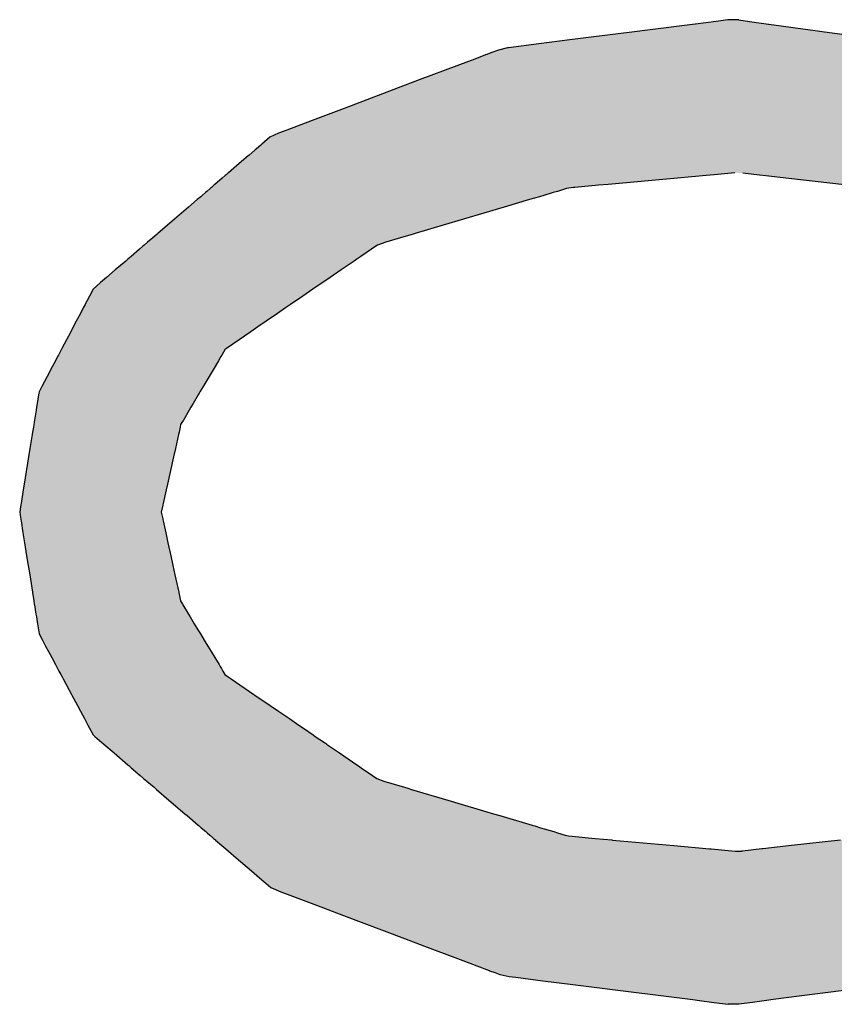
# Model space of a CAD drawing. Extents: x -138 to 452, y 87 to 529.
# Drawn here: x -135 to -129, y 315 to 322 of the extents above; entities that cross this region are included whole.
import ezdxf

# ---------------------------------------------------------------- set-up
doc = ezdxf.new("R2010")
doc.units = 0
doc.header["$MEASUREMENT"] = 0
doc.layers.add('EBENE_1', color=160, linetype='CONTINUOUS')

# ---------------------------------------------------------------- blocks, each defined once
blk = doc.blocks.new('*U50')
at = {"layer": 'EBENE_1', "color": 7, "linetype": 'Continuous'}
for p, q in [((-71.6992, 3.5454), (-71.7202, 3.5427)), ((-71.6823, 3.5458), (-71.6992, 3.5454)), ((-71.6793, 3.5454), (-71.6823, 3.5458)), ((-71.6793, 3.5454), (-71.6599, 3.5427)), ((-71.7585, 3.5379), (-71.8499, 3.5263)), ((-71.7581, 3.5379), (-71.7585, 3.5379)), ((-71.7202, 3.5427), (-71.7581, 3.5379)), ((-71.6599, 3.5427), (-71.6249, 3.5379)), ((-71.6249, 3.5379), (-71.6246, 3.5379)), ((-71.6246, 3.5379), (-71.5403, 3.5263)), ((-71.9523, 3.5133), (-71.9862, 3.509)), ((-71.8641, 3.5245), (-71.9523, 3.5133)), ((-71.8499, 3.5263), (-71.8641, 3.5245)), ((-71.5403, 3.5263), (-71.5272, 3.5245)), ((-71.5272, 3.5245), (-71.4459, 3.5133)), ((-72.0998, 3.4946), (-72.1159, 3.4907)), ((-72.0982, 3.4948), (-72.0998, 3.4946)), ((-72.043, 3.5018), (-72.0982, 3.4948)), ((-71.9862, 3.509), (-72.043, 3.5018)), ((-72.1593, 3.4743), (-72.1705, 3.4701)), ((-72.1399, 3.4817), (-72.1593, 3.4743)), ((-72.1375, 3.4826), (-72.1399, 3.4817)), ((-72.1304, 3.4853), (-72.1375, 3.4826)), ((-72.1159, 3.4907), (-72.1304, 3.4853)), ((-72.1922, 3.462), (-72.2602, 3.4363)), ((-72.1705, 3.4701), (-72.1922, 3.462)), ((-72.286, 3.4265), (-72.3972, 3.3846)), ((-72.2602, 3.4363), (-72.286, 3.4265)), ((-72.3972, 3.3846), (-72.4553, 3.3626)), ((-72.4553, 3.3626), (-72.5014, 3.3452)), ((-72.532, 3.3319), (-72.5468, 3.3193)), ((-72.5163, 3.3396), (-72.532, 3.3319)), ((-72.5014, 3.3452), (-72.5163, 3.3396)), ((-72.5487, 3.3177), (-72.5562, 3.3112)), ((-72.5468, 3.3193), (-72.5487, 3.3177)), ((-72.5708, 3.2986), (-72.5925, 3.28)), ((-72.5706, 3.2988), (-72.5708, 3.2986)), ((-72.5588, 3.309), (-72.5706, 3.2988)), ((-72.5562, 3.3112), (-72.5588, 3.309)), ((-72.5925, 3.28), (-72.6073, 3.2674)), ((-72.6131, 3.2624), (-72.6186, 3.2577)), ((-72.6116, 3.2637), (-72.6131, 3.2624)), ((-72.6076, 3.2671), (-72.6116, 3.2637)), ((-72.6073, 3.2674), (-72.6076, 3.2671)), ((-71.7387, 3.2624), (-71.7904, 3.2577)), ((-71.7241, 3.2637), (-71.7387, 3.2624)), ((-71.6864, 3.2671), (-71.7241, 3.2637)), ((-71.6718, 3.2671), (-71.6415, 3.2637)), ((-71.6415, 3.2637), (-71.6298, 3.2624)), ((-71.6298, 3.2624), (-71.5883, 3.2577)), ((-72.6338, 3.2447), (-72.6383, 3.2408)), ((-72.6319, 3.2463), (-72.6338, 3.2447)), ((-72.6186, 3.2577), (-72.6319, 3.2463)), ((-71.9346, 3.2447), (-71.9775, 3.2408)), ((-71.9165, 3.2463), (-71.9346, 3.2447)), ((-71.7904, 3.2577), (-71.9165, 3.2463)), ((-71.5883, 3.2577), (-71.4869, 3.2463)), ((-72.6579, 3.224), (-72.6642, 3.2186)), ((-72.6551, 3.2264), (-72.6579, 3.224)), ((-72.6492, 3.2314), (-72.6551, 3.2264)), ((-72.6465, 3.2337), (-72.6492, 3.2314)), ((-72.6408, 3.2386), (-72.6465, 3.2337)), ((-72.6386, 3.2406), (-72.6408, 3.2387)), ((-72.6408, 3.2387), (-72.6408, 3.2386)), ((-72.6383, 3.2408), (-72.6386, 3.2406)), ((-72.0418, 3.224), (-72.06, 3.2186)), ((-72.0339, 3.2264), (-72.0418, 3.224)), ((-72.0168, 3.2314), (-72.0339, 3.2264)), ((-72.009, 3.2337), (-72.0168, 3.2314)), ((-71.9926, 3.2386), (-72.009, 3.2337)), ((-71.9924, 3.2387), (-71.9926, 3.2386)), ((-71.9798, 3.2406), (-71.9924, 3.2387)), ((-71.9775, 3.2408), (-71.9798, 3.2406)), ((-72.68, 3.2051), (-72.7185, 3.1721)), ((-72.6642, 3.2186), (-72.68, 3.2051)), ((-72.1058, 3.2051), (-72.2171, 3.1721)), ((-72.06, 3.2186), (-72.1058, 3.2051)), ((-72.7185, 3.1721), (-72.736, 3.157)), ((-72.2171, 3.1721), (-72.2678, 3.157)), ((-72.7373, 3.1559), (-72.7452, 3.1492)), ((-72.736, 3.157), (-72.7373, 3.1559)), ((-72.2715, 3.1559), (-72.2943, 3.1492)), ((-72.2678, 3.157), (-72.2715, 3.1559)), ((-72.7631, 3.1338), (-72.769, 3.1287)), ((-72.7605, 3.1361), (-72.7631, 3.1338)), ((-72.7545, 3.1412), (-72.7605, 3.1361)), ((-72.7452, 3.1492), (-72.7545, 3.1412)), ((-72.3395, 3.1338), (-72.3469, 3.1287)), ((-72.3362, 3.1361), (-72.3395, 3.1338)), ((-72.3213, 3.1412), (-72.3362, 3.1361)), ((-72.2943, 3.1492), (-72.3213, 3.1412)), ((-72.769, 3.1287), (-72.7845, 3.1154)), ((-72.3469, 3.1287), (-72.3664, 3.1154)), ((-72.7943, 3.107), (-72.8134, 3.0907)), ((-72.7905, 3.1103), (-72.7943, 3.107)), ((-72.7845, 3.1154), (-72.7905, 3.1103)), ((-72.3787, 3.107), (-72.4026, 3.0907)), ((-72.3738, 3.1103), (-72.3787, 3.107)), ((-72.3664, 3.1154), (-72.3738, 3.1103)), ((-72.8134, 3.0907), (-72.8294, 3.077)), ((-72.4026, 3.0907), (-72.4226, 3.077)), ((-72.8408, 3.0672), (-72.8537, 3.0555)), ((-72.8399, 3.068), (-72.8408, 3.0672)), ((-72.8294, 3.077), (-72.8399, 3.068)), ((-72.4369, 3.0672), (-72.4541, 3.0555)), ((-72.4358, 3.068), (-72.4369, 3.0672)), ((-72.4226, 3.077), (-72.4358, 3.068)), ((-72.8537, 3.0555), (-72.8602, 3.0432)), ((-72.4541, 3.0555), (-72.472, 3.0432)), ((-72.8683, 3.0278), (-72.8715, 3.0218)), ((-72.8667, 3.0309), (-72.8683, 3.0278)), ((-72.8644, 3.0352), (-72.8667, 3.0309)), ((-72.8602, 3.0432), (-72.8644, 3.0352)), ((-72.4946, 3.0278), (-72.5034, 3.0218)), ((-72.4901, 3.0309), (-72.4946, 3.0278)), ((-72.4838, 3.0352), (-72.4901, 3.0309)), ((-72.472, 3.0432), (-72.4838, 3.0352)), ((-72.8767, 3.0118), (-72.8843, 2.9974)), ((-72.8715, 3.0218), (-72.8767, 3.0118)), ((-72.518, 3.0118), (-72.539, 2.9974)), ((-72.5034, 3.0218), (-72.518, 3.0118)), ((-72.8843, 2.9974), (-72.8897, 2.9872)), ((-72.539, 2.9974), (-72.554, 2.9872)), ((-72.8943, 2.9784), (-72.9062, 2.956)), ((-72.8897, 2.9872), (-72.8943, 2.9784)), ((-72.5668, 2.9784), (-72.5997, 2.956)), ((-72.554, 2.9872), (-72.5668, 2.9784)), ((-72.9062, 2.956), (-72.9103, 2.9481)), ((-72.5997, 2.956), (-72.611, 2.9481)), ((-72.9112, 2.9464), (-72.9168, 2.9358)), ((-72.9103, 2.9481), (-72.9112, 2.9464)), ((-72.6134, 2.9464), (-72.6196, 2.9358)), ((-72.611, 2.9481), (-72.6134, 2.9464)), ((-72.9222, 2.9255), (-72.9309, 2.9091)), ((-72.9182, 2.9331), (-72.9222, 2.9255)), ((-72.9168, 2.9358), (-72.9182, 2.9331)), ((-72.6257, 2.9255), (-72.6354, 2.9091)), ((-72.6212, 2.9331), (-72.6257, 2.9255)), ((-72.6196, 2.9358), (-72.6212, 2.9331)), ((-72.9323, 2.9063), (-72.947, 2.8785)), ((-72.9309, 2.9091), (-72.9323, 2.9063)), ((-72.637, 2.9063), (-72.6535, 2.8785)), ((-72.6354, 2.9091), (-72.637, 2.9063)), ((-72.9522, 2.8666), (-72.9528, 2.8634)), ((-72.9519, 2.8688), (-72.9522, 2.8666)), ((-72.947, 2.8785), (-72.9519, 2.8688)), ((-72.6605, 2.8666), (-72.6624, 2.8634)), ((-72.6592, 2.8688), (-72.6605, 2.8666)), ((-72.6535, 2.8785), (-72.6592, 2.8688)), ((-72.9553, 2.8476), (-72.9563, 2.8413)), ((-72.9528, 2.8634), (-72.9553, 2.8476)), ((-72.6717, 2.8476), (-72.6755, 2.8413)), ((-72.6624, 2.8634), (-72.6717, 2.8476)), ((-72.9572, 2.836), (-72.9601, 2.8177)), ((-72.9563, 2.8413), (-72.9572, 2.836)), ((-72.6786, 2.836), (-72.6894, 2.8177)), ((-72.6755, 2.8413), (-72.6786, 2.836)), ((-72.9609, 2.8131), (-72.9615, 2.8094)), ((-72.9601, 2.8177), (-72.9609, 2.8131)), ((-72.6921, 2.8131), (-72.6943, 2.8094)), ((-72.6894, 2.8177), (-72.6921, 2.8131)), ((-72.9636, 2.7959), (-72.9644, 2.7915)), ((-72.9622, 2.8049), (-72.9636, 2.7959)), ((-72.9615, 2.8094), (-72.9622, 2.8049)), ((-72.6973, 2.7959), (-72.6983, 2.7915)), ((-72.6953, 2.8049), (-72.6973, 2.7959)), ((-72.6943, 2.8094), (-72.6953, 2.8049)), ((-72.9644, 2.7915), (-72.9685, 2.766)), ((-72.6983, 2.7915), (-72.7039, 2.766)), ((-72.9685, 2.766), (-72.9709, 2.7512)), ((-72.7039, 2.766), (-72.7072, 2.7512)), ((-72.9709, 2.7512), (-72.9789, 2.7013)), ((-72.7072, 2.7512), (-72.7183, 2.7013)), ((-72.9806, 2.6906), (-72.9846, 2.6663)), ((-72.9789, 2.7013), (-72.9806, 2.6906)), ((-72.7207, 2.6906), (-72.7261, 2.6663)), ((-72.7183, 2.7013), (-72.7207, 2.6906)), ((-72.9855, 2.6607), (-72.9871, 2.6505)), ((-72.9871, 2.6505), (-72.9856, 2.6408)), ((-72.9853, 2.6619), (-72.9855, 2.6607)), ((-72.985, 2.6635), (-72.9853, 2.6619)), ((-72.9846, 2.6663), (-72.985, 2.6635)), ((-72.7273, 2.6607), (-72.7296, 2.6505)), ((-72.7296, 2.6505), (-72.7275, 2.6408)), ((-72.727, 2.6619), (-72.7273, 2.6607)), ((-72.7267, 2.6635), (-72.727, 2.6619)), ((-72.7261, 2.6663), (-72.7267, 2.6635)), ((-72.9856, 2.6408), (-72.9851, 2.638)), ((-72.9851, 2.638), (-72.985, 2.6371)), ((-72.985, 2.6371), (-72.9846, 2.6345)), ((-72.9846, 2.6345), (-72.9811, 2.6129)), ((-72.7275, 2.6408), (-72.7269, 2.638)), ((-72.7269, 2.638), (-72.7267, 2.6371)), ((-72.7267, 2.6371), (-72.7261, 2.6345)), ((-72.7261, 2.6345), (-72.7214, 2.6129)), ((-72.9811, 2.6129), (-72.9782, 2.5945)), ((-72.7214, 2.6129), (-72.7174, 2.5945)), ((-72.9782, 2.5945), (-72.9745, 2.5711)), ((-72.7174, 2.5945), (-72.7123, 2.5711)), ((-72.9745, 2.5711), (-72.9716, 2.553)), ((-72.7123, 2.5711), (-72.7084, 2.553)), ((-72.9716, 2.553), (-72.9689, 2.5361)), ((-72.7084, 2.553), (-72.7047, 2.5361)), ((-72.9689, 2.5361), (-72.9639, 2.5045)), ((-72.7047, 2.5361), (-72.6978, 2.5045)), ((-72.9639, 2.5045), (-72.9638, 2.5041)), ((-72.9638, 2.5041), (-72.9614, 2.4892)), ((-72.9614, 2.4892), (-72.9614, 2.4889)), ((-72.9614, 2.4889), (-72.9605, 2.4831)), ((-72.6978, 2.5045), (-72.6977, 2.5041)), ((-72.6977, 2.5041), (-72.6945, 2.4892)), ((-72.6945, 2.4892), (-72.6944, 2.4889)), ((-72.6944, 2.4889), (-72.691, 2.4831)), ((-72.9605, 2.4831), (-72.9603, 2.4819)), ((-72.9603, 2.4819), (-72.9576, 2.4649)), ((-72.691, 2.4831), (-72.6904, 2.4819)), ((-72.6904, 2.4819), (-72.68, 2.4649)), ((-72.9576, 2.4649), (-72.9568, 2.46)), ((-72.9568, 2.46), (-72.9548, 2.4475)), ((-72.68, 2.4649), (-72.6771, 2.46)), ((-72.6771, 2.46), (-72.6695, 2.4475)), ((-72.9548, 2.4475), (-72.953, 2.4365)), ((-72.953, 2.4365), (-72.9518, 2.4288)), ((-72.6695, 2.4475), (-72.6629, 2.4365)), ((-72.6629, 2.4365), (-72.6582, 2.4288)), ((-72.9518, 2.4288), (-72.9459, 2.4177)), ((-72.9459, 2.4177), (-72.9401, 2.4068)), ((-72.6582, 2.4288), (-72.6515, 2.4177)), ((-72.6515, 2.4177), (-72.6449, 2.4068)), ((-72.9401, 2.4068), (-72.9347, 2.3968)), ((-72.6449, 2.4068), (-72.6388, 2.3968)), ((-72.9347, 2.3968), (-72.9289, 2.386)), ((-72.9289, 2.386), (-72.922, 2.3731)), ((-72.6388, 2.3968), (-72.6323, 2.386)), ((-72.6323, 2.386), (-72.6245, 2.3731)), ((-72.922, 2.3731), (-72.9202, 2.3698)), ((-72.9202, 2.3698), (-72.9182, 2.366)), ((-72.9182, 2.366), (-72.9157, 2.3613)), ((-72.6245, 2.3731), (-72.6224, 2.3698)), ((-72.6224, 2.3698), (-72.6202, 2.366)), ((-72.6202, 2.366), (-72.6173, 2.3613)), ((-72.9157, 2.3613), (-72.9124, 2.3552)), ((-72.9124, 2.3552), (-72.9101, 2.3509)), ((-72.9101, 2.3509), (-72.9081, 2.3471)), ((-72.9081, 2.3471), (-72.8929, 2.3188)), ((-72.6173, 2.3613), (-72.6137, 2.3552)), ((-72.6137, 2.3552), (-72.6076, 2.3509)), ((-72.6076, 2.3509), (-72.6026, 2.3471)), ((-72.6026, 2.3471), (-72.5611, 2.3188)), ((-72.8929, 2.3188), (-72.8923, 2.3177)), ((-72.8923, 2.3177), (-72.8822, 2.2989)), ((-72.5611, 2.3188), (-72.5594, 2.3177)), ((-72.5594, 2.3177), (-72.5318, 2.2989)), ((-72.8822, 2.2989), (-72.8765, 2.2884)), ((-72.5318, 2.2989), (-72.5165, 2.2884)), ((-72.8765, 2.2884), (-72.8692, 2.2748)), ((-72.8692, 2.2748), (-72.8629, 2.263)), ((-72.5165, 2.2884), (-72.4966, 2.2748)), ((-72.4966, 2.2748), (-72.4793, 2.263)), ((-72.8629, 2.263), (-72.8599, 2.2573)), ((-72.8599, 2.2573), (-72.8534, 2.2452)), ((-72.4793, 2.263), (-72.471, 2.2573)), ((-72.471, 2.2573), (-72.4532, 2.2452)), ((-72.8534, 2.2452), (-72.8507, 2.2426)), ((-72.8507, 2.2426), (-72.8374, 2.2312)), ((-72.4532, 2.2452), (-72.4494, 2.2426)), ((-72.4494, 2.2426), (-72.4328, 2.2312)), ((-72.8374, 2.2312), (-72.8346, 2.2288)), ((-72.8346, 2.2288), (-72.8342, 2.2285)), ((-72.8342, 2.2285), (-72.8154, 2.2124)), ((-72.4328, 2.2312), (-72.4292, 2.2288)), ((-72.4292, 2.2288), (-72.4288, 2.2285)), ((-72.4288, 2.2285), (-72.4052, 2.2124)), ((-72.8154, 2.2124), (-72.7905, 2.191)), ((-72.4052, 2.2124), (-72.3739, 2.191)), ((-72.7905, 2.191), (-72.7881, 2.1889)), ((-72.7881, 2.1889), (-72.7842, 2.1856)), ((-72.7842, 2.1856), (-72.7677, 2.1714)), ((-72.3739, 2.191), (-72.3709, 2.1889)), ((-72.3709, 2.1889), (-72.366, 2.1856)), ((-72.366, 2.1856), (-72.3453, 2.1714)), ((-72.7677, 2.1714), (-72.7616, 2.1662)), ((-72.3453, 2.1714), (-72.3376, 2.1662)), ((-72.7616, 2.1662), (-72.7616, 2.1662)), ((-72.7616, 2.1662), (-72.7557, 2.1611)), ((-72.7557, 2.1611), (-72.7426, 2.1499)), ((-72.7426, 2.1499), (-72.7406, 2.1482)), ((-72.3376, 2.1662), (-72.3376, 2.1662)), ((-72.3376, 2.1662), (-72.3245, 2.1611)), ((-72.3245, 2.1611), (-72.2869, 2.1499)), ((-72.2869, 2.1499), (-72.281, 2.1482)), ((-72.7406, 2.1482), (-72.7383, 2.1462)), ((-72.7383, 2.1462), (-72.7156, 2.1267)), ((-72.281, 2.1482), (-72.2742, 2.1462)), ((-72.2742, 2.1462), (-72.2086, 2.1267)), ((-72.7156, 2.1267), (-72.6867, 2.1019)), ((-72.2086, 2.1267), (-72.1251, 2.1019)), ((-72.6867, 2.1019), (-72.6826, 2.0984)), ((-72.6826, 2.0984), (-72.6623, 2.081)), ((-72.1251, 2.1019), (-72.1135, 2.0984)), ((-72.1135, 2.0984), (-72.0547, 2.081)), ((-72.6623, 2.081), (-72.6608, 2.0797)), ((-72.6608, 2.0797), (-72.6571, 2.0765)), ((-72.0547, 2.081), (-72.0504, 2.0797)), ((-72.0504, 2.0797), (-72.0397, 2.0765)), ((-72.6571, 2.0765), (-72.6487, 2.0693)), ((-72.6487, 2.0693), (-72.6463, 2.0673)), ((-72.6463, 2.0673), (-72.6415, 2.0632)), ((-72.6415, 2.0632), (-72.6402, 2.062)), ((-72.6402, 2.062), (-72.6388, 2.0608)), ((-72.6388, 2.0608), (-72.6343, 2.057)), ((-72.0397, 2.0765), (-72.0155, 2.0693)), ((-72.0155, 2.0693), (-72.0086, 2.0673)), ((-72.0086, 2.0673), (-71.9947, 2.0632)), ((-71.9947, 2.0632), (-71.9886, 2.062)), ((-71.9886, 2.062), (-71.9822, 2.0608)), ((-71.9822, 2.0608), (-71.9402, 2.057)), ((-72.6343, 2.057), (-72.6311, 2.0542)), ((-72.6311, 2.0542), (-72.631, 2.0541)), ((-72.631, 2.0541), (-72.6193, 2.0441)), ((-72.6193, 2.0441), (-72.6124, 2.0382)), ((-71.9402, 2.057), (-71.9099, 2.0542)), ((-71.9099, 2.0542), (-71.9088, 2.0541)), ((-71.9088, 2.0541), (-71.7974, 2.0441)), ((-71.7974, 2.0441), (-71.7323, 2.0382)), ((-71.5831, 2.0441), (-71.6351, 2.0382)), ((-71.4941, 2.0541), (-71.5831, 2.0441)), ((-72.6124, 2.0382), (-72.6121, 2.0379)), ((-72.6121, 2.0379), (-72.6075, 2.034)), ((-72.6075, 2.034), (-72.6073, 2.0338)), ((-72.6073, 2.0338), (-72.5934, 2.0219)), ((-71.7323, 2.0382), (-71.7296, 2.0379)), ((-71.7296, 2.0379), (-71.686, 2.034)), ((-71.686, 2.034), (-71.6739, 2.0338)), ((-71.6722, 2.034), (-71.6739, 2.0338)), ((-71.6373, 2.0379), (-71.6722, 2.034)), ((-71.6351, 2.0382), (-71.6373, 2.0379)), ((-72.5934, 2.0219), (-72.5656, 1.9981)), ((-72.5656, 1.9981), (-72.5559, 1.9897)), ((-72.5559, 1.9897), (-72.5464, 1.9815)), ((-72.5464, 1.9815), (-72.5432, 1.9788)), ((-72.5432, 1.9788), (-72.5305, 1.9679)), ((-72.5305, 1.9679), (-72.5124, 1.9601)), ((-72.5124, 1.9601), (-72.5005, 1.9556)), ((-72.5005, 1.9556), (-72.4475, 1.9355)), ((-72.4475, 1.9355), (-72.3983, 1.917)), ((-72.3983, 1.917), (-72.2869, 1.8748)), ((-72.2869, 1.8748), (-72.2507, 1.8612)), ((-72.2507, 1.8612), (-72.1905, 1.8384)), ((-72.1905, 1.8384), (-72.1635, 1.8282)), ((-72.1635, 1.8282), (-72.1555, 1.8252)), ((-72.1555, 1.8252), (-72.1333, 1.8168)), ((-72.1333, 1.8168), (-72.1324, 1.8165)), ((-72.1324, 1.8165), (-72.1229, 1.8129)), ((-72.1229, 1.8129), (-72.1139, 1.8095)), ((-72.1139, 1.8095), (-72.1133, 1.8093)), ((-72.1133, 1.8093), (-72.0965, 1.8059)), ((-72.0965, 1.8059), (-72.0848, 1.8045)), ((-72.0848, 1.8045), (-72.0355, 1.7982)), ((-72.0355, 1.7982), (-71.9811, 1.7914)), ((-71.9811, 1.7914), (-71.8654, 1.7767)), ((-71.404, 1.7914), (-71.5167, 1.7767)), ((-71.8654, 1.7767), (-71.8404, 1.7736)), ((-71.8404, 1.7736), (-71.7629, 1.7638)), ((-71.5411, 1.7736), (-71.6166, 1.7638)), ((-71.5167, 1.7767), (-71.5411, 1.7736)), ((-71.7629, 1.7638), (-71.7508, 1.7622)), ((-71.7508, 1.7622), (-71.7245, 1.7589)), ((-71.7245, 1.7589), (-71.6987, 1.7557)), ((-71.6961, 1.7553), (-71.6987, 1.7557)), ((-71.6792, 1.7557), (-71.6961, 1.7553)), ((-71.6541, 1.7589), (-71.6792, 1.7557)), ((-71.6285, 1.7622), (-71.6541, 1.7589)), ((-71.6166, 1.7638), (-71.6285, 1.7622))]:
    blk.add_line(p, q, dxfattribs=at)
for points in [[(-71.6992, 3.5454), (-71.7202, 3.5427), (-71.6599, 3.5427)], [(-71.6823, 3.5458), (-71.6992, 3.5454), (-71.6793, 3.5454)], [(-71.7585, 3.5379), (-71.8499, 3.5263), (-71.5403, 3.5263)], [(-71.7581, 3.5379), (-71.7585, 3.5379), (-71.6246, 3.5379)], [(-71.7202, 3.5427), (-71.7581, 3.5379), (-71.6249, 3.5379)], [(-71.9523, 3.5133), (-71.9862, 3.509), (-71.4146, 3.509)], [(-71.8641, 3.5245), (-71.9523, 3.5133), (-71.4459, 3.5133)], [(-71.8499, 3.5263), (-71.8641, 3.5245), (-71.5272, 3.5245)], [(-72.0998, 3.4946), (-72.1159, 3.4907), (-71.2818, 3.4907)], [(-72.0982, 3.4948), (-72.0998, 3.4946), (-71.3099, 3.4946)], [(-72.043, 3.5018), (-72.0982, 3.4948), (-71.3114, 3.4948)], [(-71.9862, 3.509), (-72.043, 3.5018), (-71.3623, 3.5018)], [(-72.1593, 3.4743), (-72.1705, 3.4701), (-71.1953, 3.4701)], [(-72.1399, 3.4817), (-72.1593, 3.4743), (-71.2055, 3.4743)], [(-72.1375, 3.4826), (-72.1399, 3.4817), (-71.2231, 3.4817)], [(-72.1304, 3.4853), (-72.1375, 3.4826), (-71.228, 3.4826)], [(-72.1159, 3.4907), (-72.1304, 3.4853), (-71.242, 3.4853)], [(-72.1922, 3.462), (-72.2602, 3.4363), (-71.1139, 3.4363)], [(-72.1705, 3.4701), (-72.1922, 3.462), (-71.1756, 3.462)], [(-72.286, 3.4265), (-72.3972, 3.3846), (-70.9894, 3.3846)], [(-72.2602, 3.4363), (-72.286, 3.4265), (-71.0904, 3.4265)], [(-72.3972, 3.3846), (-72.4553, 3.3626), (-70.9366, 3.3626)], [(-72.4553, 3.3626), (-72.5014, 3.3452), (-70.8947, 3.3452)], [(-72.532, 3.3319), (-72.5468, 3.3193), (-70.8322, 3.3193)], [(-72.5163, 3.3396), (-72.532, 3.3319), (-70.8627, 3.3319)], [(-72.5014, 3.3452), (-72.5163, 3.3396), (-70.8812, 3.3396)], [(-72.5487, 3.3177), (-72.5562, 3.3112), (-70.8127, 3.3112)], [(-72.5468, 3.3193), (-72.5487, 3.3177), (-70.8284, 3.3177)], [(-72.5708, 3.2986), (-72.5925, 3.28), (-70.7788, 3.28)], [(-72.5706, 3.2988), (-72.5708, 3.2986), (-70.7983, 3.2986)], [(-72.5588, 3.309), (-72.5706, 3.2988), (-70.7985, 3.2988)], [(-72.5562, 3.3112), (-72.5588, 3.309), (-70.8092, 3.309)], [(-72.5925, 3.28), (-72.6073, 3.2674), (-70.7655, 3.2674)], [(-72.6131, 3.2624), (-72.6186, 3.2577), (-71.7904, 3.2577)], [(-72.6116, 3.2637), (-72.6131, 3.2624), (-71.7387, 3.2624)], [(-72.6076, 3.2671), (-72.6116, 3.2637), (-71.7241, 3.2637)], [(-72.6073, 3.2674), (-72.6076, 3.2671), (-71.6864, 3.2671)], [(-71.6837, 3.2674), (-71.6718, 3.2671), (-70.7652, 3.2671)], [(-71.6718, 3.2671), (-71.6415, 3.2637), (-70.7616, 3.2637)], [(-71.6415, 3.2637), (-71.6298, 3.2624), (-70.7602, 3.2624)], [(-71.6298, 3.2624), (-71.5883, 3.2577), (-70.7553, 3.2577)], [(-72.6338, 3.2447), (-72.6383, 3.2408), (-71.9775, 3.2408)], [(-72.6319, 3.2463), (-72.6338, 3.2447), (-71.9346, 3.2447)], [(-72.6186, 3.2577), (-72.6319, 3.2463), (-71.9165, 3.2463)], [(-71.5883, 3.2577), (-71.4869, 3.2463), (-70.7433, 3.2463)], [(-72.6579, 3.224), (-72.6642, 3.2186), (-72.06, 3.2186)], [(-72.6551, 3.2264), (-72.6579, 3.224), (-72.0418, 3.224)], [(-72.6492, 3.2314), (-72.6551, 3.2264), (-72.0339, 3.2264)], [(-72.6465, 3.2337), (-72.6492, 3.2314), (-72.0168, 3.2314)], [(-72.6408, 3.2386), (-72.6465, 3.2337), (-72.009, 3.2337)], [(-72.6386, 3.2406), (-72.6408, 3.2387), (-71.9924, 3.2387)], [(-72.6408, 3.2387), (-72.6408, 3.2386), (-71.9926, 3.2386)], [(-72.6383, 3.2408), (-72.6386, 3.2406), (-71.9798, 3.2406)], [(-72.68, 3.2051), (-72.7185, 3.1721), (-72.2171, 3.1721)], [(-72.6642, 3.2186), (-72.68, 3.2051), (-72.1058, 3.2051)], [(-72.7185, 3.1721), (-72.736, 3.157), (-72.2678, 3.157)], [(-72.7373, 3.1559), (-72.7452, 3.1492), (-72.2943, 3.1492)], [(-72.736, 3.157), (-72.7373, 3.1559), (-72.2715, 3.1559)], [(-72.7631, 3.1338), (-72.769, 3.1287), (-72.3469, 3.1287)], [(-72.7605, 3.1361), (-72.7631, 3.1338), (-72.3395, 3.1338)], [(-72.7545, 3.1412), (-72.7605, 3.1361), (-72.3362, 3.1361)], [(-72.7452, 3.1492), (-72.7545, 3.1412), (-72.3213, 3.1412)], [(-72.769, 3.1287), (-72.7845, 3.1154), (-72.3664, 3.1154)], [(-72.7943, 3.107), (-72.8134, 3.0907), (-72.4026, 3.0907)], [(-72.7905, 3.1103), (-72.7943, 3.107), (-72.3787, 3.107)], [(-72.7845, 3.1154), (-72.7905, 3.1103), (-72.3738, 3.1103)], [(-72.8134, 3.0907), (-72.8294, 3.077), (-72.4226, 3.077)], [(-72.8408, 3.0672), (-72.8537, 3.0555), (-72.4541, 3.0555)], [(-72.8399, 3.068), (-72.8408, 3.0672), (-72.4369, 3.0672)], [(-72.8294, 3.077), (-72.8399, 3.068), (-72.4358, 3.068)], [(-72.8537, 3.0555), (-72.8602, 3.0432), (-72.472, 3.0432)], [(-72.8683, 3.0278), (-72.8715, 3.0218), (-72.5034, 3.0218)], [(-72.8667, 3.0309), (-72.8683, 3.0278), (-72.4946, 3.0278)], [(-72.8644, 3.0352), (-72.8667, 3.0309), (-72.4901, 3.0309)], [(-72.8602, 3.0432), (-72.8644, 3.0352), (-72.4838, 3.0352)], [(-72.8767, 3.0118), (-72.8843, 2.9974), (-72.539, 2.9974)], [(-72.8715, 3.0218), (-72.8767, 3.0118), (-72.518, 3.0118)], [(-72.8843, 2.9974), (-72.8897, 2.9872), (-72.554, 2.9872)], [(-72.8943, 2.9784), (-72.9062, 2.956), (-72.5997, 2.956)], [(-72.8897, 2.9872), (-72.8943, 2.9784), (-72.5668, 2.9784)], [(-72.9062, 2.956), (-72.9103, 2.9481), (-72.611, 2.9481)], [(-72.9112, 2.9464), (-72.9168, 2.9358), (-72.6196, 2.9358)], [(-72.9103, 2.9481), (-72.9112, 2.9464), (-72.6134, 2.9464)], [(-72.9222, 2.9255), (-72.9309, 2.9091), (-72.6354, 2.9091)], [(-72.9182, 2.9331), (-72.9222, 2.9255), (-72.6257, 2.9255)], [(-72.9168, 2.9358), (-72.9182, 2.9331), (-72.6212, 2.9331)], [(-72.9323, 2.9063), (-72.947, 2.8785), (-72.6535, 2.8785)], [(-72.9309, 2.9091), (-72.9323, 2.9063), (-72.637, 2.9063)], [(-72.9522, 2.8666), (-72.9528, 2.8634), (-72.6624, 2.8634)], [(-72.9519, 2.8688), (-72.9522, 2.8666), (-72.6605, 2.8666)], [(-72.947, 2.8785), (-72.9519, 2.8688), (-72.6592, 2.8688)], [(-72.9553, 2.8476), (-72.9563, 2.8413), (-72.6755, 2.8413)], [(-72.9528, 2.8634), (-72.9553, 2.8476), (-72.6717, 2.8476)], [(-72.9572, 2.836), (-72.9601, 2.8177), (-72.6894, 2.8177)], [(-72.9563, 2.8413), (-72.9572, 2.836), (-72.6786, 2.836)], [(-72.9609, 2.8131), (-72.9615, 2.8094), (-72.6943, 2.8094)], [(-72.9601, 2.8177), (-72.9609, 2.8131), (-72.6921, 2.8131)], [(-72.9636, 2.7959), (-72.9644, 2.7915), (-72.6983, 2.7915)], [(-72.9622, 2.8049), (-72.9636, 2.7959), (-72.6973, 2.7959)], [(-72.9615, 2.8094), (-72.9622, 2.8049), (-72.6953, 2.8049)], [(-72.9644, 2.7915), (-72.9685, 2.766), (-72.7039, 2.766)], [(-72.9685, 2.766), (-72.9709, 2.7512), (-72.7072, 2.7512)], [(-72.9709, 2.7512), (-72.9789, 2.7013), (-72.7183, 2.7013)], [(-72.9806, 2.6906), (-72.9846, 2.6663), (-72.7261, 2.6663)], [(-72.9789, 2.7013), (-72.9806, 2.6906), (-72.7207, 2.6906)], [(-72.9855, 2.6607), (-72.9871, 2.6505), (-72.7296, 2.6505)], [(-72.9871, 2.6505), (-72.9856, 2.6408), (-72.7275, 2.6408)], [(-72.9853, 2.6619), (-72.9855, 2.6607), (-72.7273, 2.6607)], [(-72.985, 2.6635), (-72.9853, 2.6619), (-72.727, 2.6619)], [(-72.9846, 2.6663), (-72.985, 2.6635), (-72.7267, 2.6635)], [(-72.9856, 2.6408), (-72.9851, 2.638), (-72.7269, 2.638)], [(-72.9851, 2.638), (-72.985, 2.6371), (-72.7267, 2.6371)], [(-72.985, 2.6371), (-72.9846, 2.6345), (-72.7261, 2.6345)], [(-72.9846, 2.6345), (-72.9811, 2.6129), (-72.7214, 2.6129)], [(-72.9811, 2.6129), (-72.9782, 2.5945), (-72.7174, 2.5945)], [(-72.9782, 2.5945), (-72.9745, 2.5711), (-72.7123, 2.5711)], [(-72.9745, 2.5711), (-72.9716, 2.553), (-72.7084, 2.553)], [(-72.9716, 2.553), (-72.9689, 2.5361), (-72.7047, 2.5361)], [(-72.9689, 2.5361), (-72.9639, 2.5045), (-72.6978, 2.5045)], [(-72.9639, 2.5045), (-72.9638, 2.5041), (-72.6977, 2.5041)], [(-72.9638, 2.5041), (-72.9614, 2.4892), (-72.6945, 2.4892)], [(-72.9614, 2.4892), (-72.9614, 2.4889), (-72.6944, 2.4889)], [(-72.9614, 2.4889), (-72.9605, 2.4831), (-72.691, 2.4831)], [(-72.9605, 2.4831), (-72.9603, 2.4819), (-72.6904, 2.4819)], [(-72.9603, 2.4819), (-72.9576, 2.4649), (-72.68, 2.4649)], [(-72.9576, 2.4649), (-72.9568, 2.46), (-72.6771, 2.46)], [(-72.9568, 2.46), (-72.9548, 2.4475), (-72.6695, 2.4475)], [(-72.9548, 2.4475), (-72.953, 2.4365), (-72.6629, 2.4365)], [(-72.953, 2.4365), (-72.9518, 2.4288), (-72.6582, 2.4288)], [(-72.9518, 2.4288), (-72.9459, 2.4177), (-72.6515, 2.4177)], [(-72.9459, 2.4177), (-72.9401, 2.4068), (-72.6449, 2.4068)], [(-72.9401, 2.4068), (-72.9347, 2.3968), (-72.6388, 2.3968)], [(-72.9347, 2.3968), (-72.9289, 2.386), (-72.6323, 2.386)], [(-72.9289, 2.386), (-72.922, 2.3731), (-72.6245, 2.3731)], [(-72.922, 2.3731), (-72.9202, 2.3698), (-72.6224, 2.3698)], [(-72.9202, 2.3698), (-72.9182, 2.366), (-72.6202, 2.366)], [(-72.9182, 2.366), (-72.9157, 2.3613), (-72.6173, 2.3613)], [(-72.9157, 2.3613), (-72.9124, 2.3552), (-72.6137, 2.3552)], [(-72.9124, 2.3552), (-72.9101, 2.3509), (-72.6076, 2.3509)], [(-72.9101, 2.3509), (-72.9081, 2.3471), (-72.6026, 2.3471)], [(-72.9081, 2.3471), (-72.8929, 2.3188), (-72.5611, 2.3188)], [(-72.8929, 2.3188), (-72.8923, 2.3177), (-72.5594, 2.3177)], [(-72.8923, 2.3177), (-72.8822, 2.2989), (-72.5318, 2.2989)], [(-72.8822, 2.2989), (-72.8765, 2.2884), (-72.5165, 2.2884)], [(-72.8765, 2.2884), (-72.8692, 2.2748), (-72.4966, 2.2748)], [(-72.8692, 2.2748), (-72.8629, 2.263), (-72.4793, 2.263)], [(-72.8629, 2.263), (-72.8599, 2.2573), (-72.471, 2.2573)], [(-72.8599, 2.2573), (-72.8534, 2.2452), (-72.4532, 2.2452)], [(-72.8534, 2.2452), (-72.8507, 2.2426), (-72.4494, 2.2426)], [(-72.8507, 2.2426), (-72.8374, 2.2312), (-72.4328, 2.2312)], [(-72.8374, 2.2312), (-72.8346, 2.2288), (-72.4292, 2.2288)], [(-72.8346, 2.2288), (-72.8342, 2.2285), (-72.4288, 2.2285)], [(-72.8342, 2.2285), (-72.8154, 2.2124), (-72.4052, 2.2124)], [(-72.8154, 2.2124), (-72.7905, 2.191), (-72.3739, 2.191)], [(-72.7905, 2.191), (-72.7881, 2.1889), (-72.3709, 2.1889)], [(-72.7881, 2.1889), (-72.7842, 2.1856), (-72.366, 2.1856)], [(-72.7842, 2.1856), (-72.7677, 2.1714), (-72.3453, 2.1714)], [(-72.7677, 2.1714), (-72.7616, 2.1662), (-72.3376, 2.1662)], [(-72.7616, 2.1662), (-72.7616, 2.1662), (-72.3376, 2.1662)], [(-72.7616, 2.1662), (-72.7557, 2.1611), (-72.3245, 2.1611)], [(-72.7557, 2.1611), (-72.7426, 2.1499), (-72.2869, 2.1499)], [(-72.7426, 2.1499), (-72.7406, 2.1482), (-72.281, 2.1482)], [(-72.7406, 2.1482), (-72.7383, 2.1462), (-72.2742, 2.1462)], [(-72.7383, 2.1462), (-72.7156, 2.1267), (-72.2086, 2.1267)], [(-72.7156, 2.1267), (-72.6867, 2.1019), (-72.1251, 2.1019)], [(-72.6867, 2.1019), (-72.6826, 2.0984), (-72.1135, 2.0984)], [(-72.6826, 2.0984), (-72.6623, 2.081), (-72.0547, 2.081)], [(-72.6623, 2.081), (-72.6608, 2.0797), (-72.0504, 2.0797)], [(-72.6608, 2.0797), (-72.6571, 2.0765), (-72.0397, 2.0765)], [(-72.6571, 2.0765), (-72.6487, 2.0693), (-72.0155, 2.0693)], [(-72.6487, 2.0693), (-72.6463, 2.0673), (-72.0086, 2.0673)], [(-72.6463, 2.0673), (-72.6415, 2.0632), (-71.9947, 2.0632)], [(-72.6415, 2.0632), (-72.6402, 2.062), (-71.9886, 2.062)], [(-72.6402, 2.062), (-72.6388, 2.0608), (-71.9822, 2.0608)], [(-72.6388, 2.0608), (-72.6343, 2.057), (-71.9402, 2.057)], [(-72.6343, 2.057), (-72.6311, 2.0542), (-71.9099, 2.0542)], [(-72.6311, 2.0542), (-72.631, 2.0541), (-71.9088, 2.0541)], [(-72.631, 2.0541), (-72.6193, 2.0441), (-71.7974, 2.0441)], [(-72.6193, 2.0441), (-72.6124, 2.0382), (-71.7323, 2.0382)], [(-71.5831, 2.0441), (-71.6351, 2.0382), (-70.757, 2.0382)], [(-71.4941, 2.0541), (-71.5831, 2.0441), (-70.7508, 2.0441)], [(-72.6124, 2.0382), (-72.6121, 2.0379), (-71.7296, 2.0379)], [(-72.6121, 2.0379), (-72.6075, 2.034), (-71.686, 2.034)], [(-72.6075, 2.034), (-72.6073, 2.0338), (-71.6739, 2.0338)], [(-72.6073, 2.0338), (-72.5934, 2.0219), (-70.7741, 2.0219)], [(-71.6722, 2.034), (-71.6739, 2.0338), (-70.7616, 2.0338)], [(-71.6373, 2.0379), (-71.6722, 2.034), (-70.7614, 2.034)], [(-71.6351, 2.0382), (-71.6373, 2.0379), (-70.7573, 2.0379)], [(-72.5934, 2.0219), (-72.5656, 1.9981), (-70.7992, 1.9981)], [(-72.5656, 1.9981), (-72.5559, 1.9897), (-70.8079, 1.9897)], [(-72.5559, 1.9897), (-72.5464, 1.9815), (-70.8243, 1.9815)], [(-72.5464, 1.9815), (-72.5432, 1.9788), (-70.8309, 1.9788)], [(-72.5432, 1.9788), (-72.5305, 1.9679), (-70.8572, 1.9679)], [(-72.5305, 1.9679), (-72.5124, 1.9601), (-70.876, 1.9601)], [(-72.5124, 1.9601), (-72.5005, 1.9556), (-70.8868, 1.9556)], [(-72.5005, 1.9556), (-72.4475, 1.9355), (-70.9351, 1.9355)], [(-72.4475, 1.9355), (-72.3983, 1.917), (-70.9798, 1.917)], [(-72.3983, 1.917), (-72.2869, 1.8748), (-71.0811, 1.8748)], [(-72.2869, 1.8748), (-72.2507, 1.8612), (-71.114, 1.8612)], [(-72.2507, 1.8612), (-72.1905, 1.8384), (-71.1688, 1.8384)], [(-72.1905, 1.8384), (-72.1635, 1.8282), (-71.1933, 1.8282)], [(-72.1635, 1.8282), (-72.1555, 1.8252), (-71.2006, 1.8252)], [(-72.1555, 1.8252), (-72.1333, 1.8168), (-71.2208, 1.8168)], [(-72.1333, 1.8168), (-72.1324, 1.8165), (-71.2223, 1.8165)], [(-72.1324, 1.8165), (-72.1229, 1.8129), (-71.2381, 1.8129)], [(-72.1229, 1.8129), (-72.1139, 1.8095), (-71.2645, 1.8095)], [(-72.1139, 1.8095), (-72.1133, 1.8093), (-71.266, 1.8093)], [(-72.1133, 1.8093), (-72.0965, 1.8059), (-71.2916, 1.8059)], [(-72.0965, 1.8059), (-72.0848, 1.8045), (-71.303, 1.8045)], [(-72.0848, 1.8045), (-72.0355, 1.7982), (-71.351, 1.7982)], [(-72.0355, 1.7982), (-71.9811, 1.7914), (-71.404, 1.7914)], [(-71.9811, 1.7914), (-71.8654, 1.7767), (-71.5167, 1.7767)], [(-71.8654, 1.7767), (-71.8404, 1.7736), (-71.5411, 1.7736)], [(-71.8404, 1.7736), (-71.7629, 1.7638), (-71.6166, 1.7638)], [(-71.7629, 1.7638), (-71.7508, 1.7622), (-71.6285, 1.7622)], [(-71.7508, 1.7622), (-71.7245, 1.7589), (-71.6541, 1.7589)], [(-71.7245, 1.7589), (-71.6987, 1.7557), (-71.6792, 1.7557)]]:
    blk.add_solid(points, dxfattribs=at)
at = {"layer": 'EBENE_1', "color": 7, "linetype": 'Continuous', "extrusion": (0, 0, -1)}
for points in [[(71.6992, 3.5454), (71.6793, 3.5454), (71.6599, 3.5427)], [(71.7585, 3.5379), (71.6246, 3.5379), (71.5403, 3.5263)], [(71.7581, 3.5379), (71.6249, 3.5379), (71.6246, 3.5379)], [(71.7202, 3.5427), (71.6599, 3.5427), (71.6249, 3.5379)], [(71.9523, 3.5133), (71.4459, 3.5133), (71.4146, 3.509)], [(71.8641, 3.5245), (71.5272, 3.5245), (71.4459, 3.5133)], [(71.8499, 3.5263), (71.5403, 3.5263), (71.5272, 3.5245)], [(72.0998, 3.4946), (71.3099, 3.4946), (71.2818, 3.4907)], [(72.0982, 3.4948), (71.3114, 3.4948), (71.3099, 3.4946)], [(72.043, 3.5018), (71.3623, 3.5018), (71.3114, 3.4948)], [(71.9862, 3.509), (71.4146, 3.509), (71.3623, 3.5018)], [(72.1593, 3.4743), (71.2055, 3.4743), (71.1953, 3.4701)], [(72.1399, 3.4817), (71.2231, 3.4817), (71.2055, 3.4743)], [(72.1375, 3.4826), (71.228, 3.4826), (71.2231, 3.4817)], [(72.1304, 3.4853), (71.242, 3.4853), (71.228, 3.4826)], [(72.1159, 3.4907), (71.2818, 3.4907), (71.242, 3.4853)], [(72.1922, 3.462), (71.1756, 3.462), (71.1139, 3.4363)], [(72.1705, 3.4701), (71.1953, 3.4701), (71.1756, 3.462)], [(72.286, 3.4265), (71.0904, 3.4265), (70.9894, 3.3846)], [(72.2602, 3.4363), (71.1139, 3.4363), (71.0904, 3.4265)], [(72.3972, 3.3846), (70.9894, 3.3846), (70.9366, 3.3626)], [(72.4553, 3.3626), (70.9366, 3.3626), (70.8947, 3.3452)], [(72.532, 3.3319), (70.8627, 3.3319), (70.8322, 3.3193)], [(72.5163, 3.3396), (70.8812, 3.3396), (70.8627, 3.3319)], [(72.5014, 3.3452), (70.8947, 3.3452), (70.8812, 3.3396)], [(72.5487, 3.3177), (70.8284, 3.3177), (70.8127, 3.3112)], [(72.5468, 3.3193), (70.8322, 3.3193), (70.8284, 3.3177)], [(72.5708, 3.2986), (70.7983, 3.2986), (70.7788, 3.28)], [(72.5706, 3.2988), (70.7985, 3.2988), (70.7983, 3.2986)], [(72.5588, 3.309), (70.8092, 3.309), (70.7985, 3.2988)], [(72.5562, 3.3112), (70.8127, 3.3112), (70.8092, 3.309)], [(72.5925, 3.28), (70.7788, 3.28), (70.7655, 3.2674)], [(72.6131, 3.2624), (71.7387, 3.2624), (71.7904, 3.2577)], [(72.6116, 3.2637), (71.7241, 3.2637), (71.7387, 3.2624)], [(72.6076, 3.2671), (71.6864, 3.2671), (71.7241, 3.2637)], [(72.6073, 3.2674), (71.6837, 3.2674), (71.6864, 3.2671)], [(71.6837, 3.2674), (70.7655, 3.2674), (70.7652, 3.2671)], [(71.6718, 3.2671), (70.7652, 3.2671), (70.7616, 3.2637)], [(71.6415, 3.2637), (70.7616, 3.2637), (70.7602, 3.2624)], [(71.6298, 3.2624), (70.7602, 3.2624), (70.7553, 3.2577)], [(72.6338, 3.2447), (71.9346, 3.2447), (71.9775, 3.2408)], [(72.6319, 3.2463), (71.9165, 3.2463), (71.9346, 3.2447)], [(72.6186, 3.2577), (71.7904, 3.2577), (71.9165, 3.2463)], [(71.5883, 3.2577), (70.7553, 3.2577), (70.7433, 3.2463)], [(72.6579, 3.224), (72.0418, 3.224), (72.06, 3.2186)], [(72.6551, 3.2264), (72.0339, 3.2264), (72.0418, 3.224)], [(72.6492, 3.2314), (72.0168, 3.2314), (72.0339, 3.2264)], [(72.6465, 3.2337), (72.009, 3.2337), (72.0168, 3.2314)], [(72.6408, 3.2387), (71.9924, 3.2387), (71.9926, 3.2386)], [(72.6408, 3.2386), (71.9926, 3.2386), (72.009, 3.2337)], [(72.6386, 3.2406), (71.9798, 3.2406), (71.9924, 3.2387)], [(72.6383, 3.2408), (71.9775, 3.2408), (71.9798, 3.2406)], [(72.68, 3.2051), (72.1058, 3.2051), (72.2171, 3.1721)], [(72.6642, 3.2186), (72.06, 3.2186), (72.1058, 3.2051)], [(72.7185, 3.1721), (72.2171, 3.1721), (72.2678, 3.157)], [(72.7373, 3.1559), (72.2715, 3.1559), (72.2943, 3.1492)], [(72.736, 3.157), (72.2678, 3.157), (72.2715, 3.1559)], [(72.7631, 3.1338), (72.3395, 3.1338), (72.3469, 3.1287)], [(72.7605, 3.1361), (72.3362, 3.1361), (72.3395, 3.1338)], [(72.7545, 3.1412), (72.3213, 3.1412), (72.3362, 3.1361)], [(72.7452, 3.1492), (72.2943, 3.1492), (72.3213, 3.1412)], [(72.769, 3.1287), (72.3469, 3.1287), (72.3664, 3.1154)], [(72.7943, 3.107), (72.3787, 3.107), (72.4026, 3.0907)], [(72.7905, 3.1103), (72.3738, 3.1103), (72.3787, 3.107)], [(72.7845, 3.1154), (72.3664, 3.1154), (72.3738, 3.1103)], [(72.8134, 3.0907), (72.4026, 3.0907), (72.4226, 3.077)], [(72.8408, 3.0672), (72.4369, 3.0672), (72.4541, 3.0555)], [(72.8399, 3.068), (72.4358, 3.068), (72.4369, 3.0672)], [(72.8294, 3.077), (72.4226, 3.077), (72.4358, 3.068)], [(72.8537, 3.0555), (72.4541, 3.0555), (72.472, 3.0432)], [(72.8683, 3.0278), (72.4946, 3.0278), (72.5034, 3.0218)], [(72.8667, 3.0309), (72.4901, 3.0309), (72.4946, 3.0278)], [(72.8644, 3.0352), (72.4838, 3.0352), (72.4901, 3.0309)], [(72.8602, 3.0432), (72.472, 3.0432), (72.4838, 3.0352)], [(72.8767, 3.0118), (72.518, 3.0118), (72.539, 2.9974)], [(72.8715, 3.0218), (72.5034, 3.0218), (72.518, 3.0118)], [(72.8843, 2.9974), (72.539, 2.9974), (72.554, 2.9872)], [(72.8943, 2.9784), (72.5668, 2.9784), (72.5997, 2.956)], [(72.8897, 2.9872), (72.554, 2.9872), (72.5668, 2.9784)], [(72.9062, 2.956), (72.5997, 2.956), (72.611, 2.9481)], [(72.9112, 2.9464), (72.6134, 2.9464), (72.6196, 2.9358)], [(72.9103, 2.9481), (72.611, 2.9481), (72.6134, 2.9464)], [(72.9222, 2.9255), (72.6257, 2.9255), (72.6354, 2.9091)], [(72.9182, 2.9331), (72.6212, 2.9331), (72.6257, 2.9255)], [(72.9168, 2.9358), (72.6196, 2.9358), (72.6212, 2.9331)], [(72.9323, 2.9063), (72.637, 2.9063), (72.6535, 2.8785)], [(72.9309, 2.9091), (72.6354, 2.9091), (72.637, 2.9063)], [(72.9522, 2.8666), (72.6605, 2.8666), (72.6624, 2.8634)], [(72.9519, 2.8688), (72.6592, 2.8688), (72.6605, 2.8666)], [(72.947, 2.8785), (72.6535, 2.8785), (72.6592, 2.8688)], [(72.9553, 2.8476), (72.6717, 2.8476), (72.6755, 2.8413)], [(72.9528, 2.8634), (72.6624, 2.8634), (72.6717, 2.8476)], [(72.9572, 2.836), (72.6786, 2.836), (72.6894, 2.8177)], [(72.9563, 2.8413), (72.6755, 2.8413), (72.6786, 2.836)], [(72.9609, 2.8131), (72.6921, 2.8131), (72.6943, 2.8094)], [(72.9601, 2.8177), (72.6894, 2.8177), (72.6921, 2.8131)], [(72.9636, 2.7959), (72.6973, 2.7959), (72.6983, 2.7915)], [(72.9622, 2.8049), (72.6953, 2.8049), (72.6973, 2.7959)], [(72.9615, 2.8094), (72.6943, 2.8094), (72.6953, 2.8049)], [(72.9644, 2.7915), (72.6983, 2.7915), (72.7039, 2.766)], [(72.9685, 2.766), (72.7039, 2.766), (72.7072, 2.7512)], [(72.9709, 2.7512), (72.7072, 2.7512), (72.7183, 2.7013)], [(72.9806, 2.6906), (72.7207, 2.6906), (72.7261, 2.6663)], [(72.9789, 2.7013), (72.7183, 2.7013), (72.7207, 2.6906)], [(72.9871, 2.6505), (72.7296, 2.6505), (72.7275, 2.6408)], [(72.9855, 2.6607), (72.7273, 2.6607), (72.7296, 2.6505)], [(72.9853, 2.6619), (72.727, 2.6619), (72.7273, 2.6607)], [(72.985, 2.6635), (72.7267, 2.6635), (72.727, 2.6619)], [(72.9846, 2.6663), (72.7261, 2.6663), (72.7267, 2.6635)], [(72.9856, 2.6408), (72.7275, 2.6408), (72.7269, 2.638)], [(72.9851, 2.638), (72.7269, 2.638), (72.7267, 2.6371)], [(72.985, 2.6371), (72.7267, 2.6371), (72.7261, 2.6345)], [(72.9846, 2.6345), (72.7261, 2.6345), (72.7214, 2.6129)], [(72.9811, 2.6129), (72.7214, 2.6129), (72.7174, 2.5945)], [(72.9782, 2.5945), (72.7174, 2.5945), (72.7123, 2.5711)], [(72.9745, 2.5711), (72.7123, 2.5711), (72.7084, 2.553)], [(72.9716, 2.553), (72.7084, 2.553), (72.7047, 2.5361)], [(72.9689, 2.5361), (72.7047, 2.5361), (72.6978, 2.5045)], [(72.9639, 2.5045), (72.6978, 2.5045), (72.6977, 2.5041)], [(72.9638, 2.5041), (72.6977, 2.5041), (72.6945, 2.4892)], [(72.9614, 2.4892), (72.6945, 2.4892), (72.6944, 2.4889)], [(72.9614, 2.4889), (72.6944, 2.4889), (72.691, 2.4831)], [(72.9605, 2.4831), (72.691, 2.4831), (72.6904, 2.4819)], [(72.9603, 2.4819), (72.6904, 2.4819), (72.68, 2.4649)], [(72.9576, 2.4649), (72.68, 2.4649), (72.6771, 2.46)], [(72.9568, 2.46), (72.6771, 2.46), (72.6695, 2.4475)], [(72.9548, 2.4475), (72.6695, 2.4475), (72.6629, 2.4365)], [(72.953, 2.4365), (72.6629, 2.4365), (72.6582, 2.4288)], [(72.9518, 2.4288), (72.6582, 2.4288), (72.6515, 2.4177)], [(72.9459, 2.4177), (72.6515, 2.4177), (72.6449, 2.4068)], [(72.9401, 2.4068), (72.6449, 2.4068), (72.6388, 2.3968)], [(72.9347, 2.3968), (72.6388, 2.3968), (72.6323, 2.386)], [(72.9289, 2.386), (72.6323, 2.386), (72.6245, 2.3731)], [(72.922, 2.3731), (72.6245, 2.3731), (72.6224, 2.3698)], [(72.9202, 2.3698), (72.6224, 2.3698), (72.6202, 2.366)], [(72.9182, 2.366), (72.6202, 2.366), (72.6173, 2.3613)], [(72.9157, 2.3613), (72.6173, 2.3613), (72.6137, 2.3552)], [(72.9124, 2.3552), (72.6137, 2.3552), (72.6076, 2.3509)], [(72.9101, 2.3509), (72.6076, 2.3509), (72.6026, 2.3471)], [(72.9081, 2.3471), (72.6026, 2.3471), (72.5611, 2.3188)], [(72.8929, 2.3188), (72.5611, 2.3188), (72.5594, 2.3177)], [(72.8923, 2.3177), (72.5594, 2.3177), (72.5318, 2.2989)], [(72.8822, 2.2989), (72.5318, 2.2989), (72.5165, 2.2884)], [(72.8765, 2.2884), (72.5165, 2.2884), (72.4966, 2.2748)], [(72.8692, 2.2748), (72.4966, 2.2748), (72.4793, 2.263)], [(72.8629, 2.263), (72.4793, 2.263), (72.471, 2.2573)], [(72.8599, 2.2573), (72.471, 2.2573), (72.4532, 2.2452)], [(72.8534, 2.2452), (72.4532, 2.2452), (72.4494, 2.2426)], [(72.8507, 2.2426), (72.4494, 2.2426), (72.4328, 2.2312)], [(72.8374, 2.2312), (72.4328, 2.2312), (72.4292, 2.2288)], [(72.8346, 2.2288), (72.4292, 2.2288), (72.4288, 2.2285)], [(72.8342, 2.2285), (72.4288, 2.2285), (72.4052, 2.2124)], [(72.8154, 2.2124), (72.4052, 2.2124), (72.3739, 2.191)], [(72.7905, 2.191), (72.3739, 2.191), (72.3709, 2.1889)], [(72.7881, 2.1889), (72.3709, 2.1889), (72.366, 2.1856)], [(72.7842, 2.1856), (72.366, 2.1856), (72.3453, 2.1714)], [(72.7677, 2.1714), (72.3453, 2.1714), (72.3376, 2.1662)], [(72.7616, 2.1662), (72.3376, 2.1662), (72.3376, 2.1662)], [(72.7616, 2.1662), (72.3376, 2.1662), (72.3245, 2.1611)], [(72.7557, 2.1611), (72.3245, 2.1611), (72.2869, 2.1499)], [(72.7426, 2.1499), (72.2869, 2.1499), (72.281, 2.1482)], [(72.7406, 2.1482), (72.281, 2.1482), (72.2742, 2.1462)], [(72.7383, 2.1462), (72.2742, 2.1462), (72.2086, 2.1267)], [(72.7156, 2.1267), (72.2086, 2.1267), (72.1251, 2.1019)], [(72.6867, 2.1019), (72.1251, 2.1019), (72.1135, 2.0984)], [(72.6826, 2.0984), (72.1135, 2.0984), (72.0547, 2.081)], [(72.6623, 2.081), (72.0547, 2.081), (72.0504, 2.0797)], [(72.6608, 2.0797), (72.0504, 2.0797), (72.0397, 2.0765)], [(72.6571, 2.0765), (72.0397, 2.0765), (72.0155, 2.0693)], [(72.6487, 2.0693), (72.0155, 2.0693), (72.0086, 2.0673)], [(72.6463, 2.0673), (72.0086, 2.0673), (71.9947, 2.0632)], [(72.6415, 2.0632), (71.9947, 2.0632), (71.9886, 2.062)], [(72.6402, 2.062), (71.9886, 2.062), (71.9822, 2.0608)], [(72.6388, 2.0608), (71.9822, 2.0608), (71.9402, 2.057)], [(72.6343, 2.057), (71.9402, 2.057), (71.9099, 2.0542)], [(72.6311, 2.0542), (71.9099, 2.0542), (71.9088, 2.0541)], [(72.631, 2.0541), (71.9088, 2.0541), (71.7974, 2.0441)], [(72.6193, 2.0441), (71.7974, 2.0441), (71.7323, 2.0382)], [(71.5831, 2.0441), (70.7508, 2.0441), (70.757, 2.0382)], [(72.6124, 2.0382), (71.7323, 2.0382), (71.7296, 2.0379)], [(72.6121, 2.0379), (71.7296, 2.0379), (71.686, 2.034)], [(72.6075, 2.034), (71.686, 2.034), (71.6739, 2.0338)], [(72.6073, 2.0338), (70.7616, 2.0338), (70.7741, 2.0219)], [(71.6722, 2.034), (70.7614, 2.034), (70.7616, 2.0338)], [(71.6373, 2.0379), (70.7573, 2.0379), (70.7614, 2.034)], [(71.6351, 2.0382), (70.757, 2.0382), (70.7573, 2.0379)], [(72.5934, 2.0219), (70.7741, 2.0219), (70.7992, 1.9981)], [(72.5656, 1.9981), (70.7992, 1.9981), (70.8079, 1.9897)], [(72.5559, 1.9897), (70.8079, 1.9897), (70.8243, 1.9815)], [(72.5464, 1.9815), (70.8243, 1.9815), (70.8309, 1.9788)], [(72.5432, 1.9788), (70.8309, 1.9788), (70.8572, 1.9679)], [(72.5305, 1.9679), (70.8572, 1.9679), (70.876, 1.9601)], [(72.5124, 1.9601), (70.876, 1.9601), (70.8868, 1.9556)], [(72.5005, 1.9556), (70.8868, 1.9556), (70.9351, 1.9355)], [(72.4475, 1.9355), (70.9351, 1.9355), (70.9798, 1.917)], [(72.3983, 1.917), (70.9798, 1.917), (71.0811, 1.8748)], [(72.2869, 1.8748), (71.0811, 1.8748), (71.114, 1.8612)], [(72.2507, 1.8612), (71.114, 1.8612), (71.1688, 1.8384)], [(72.1905, 1.8384), (71.1688, 1.8384), (71.1933, 1.8282)], [(72.1635, 1.8282), (71.1933, 1.8282), (71.2006, 1.8252)], [(72.1555, 1.8252), (71.2006, 1.8252), (71.2208, 1.8168)], [(72.1333, 1.8168), (71.2208, 1.8168), (71.2223, 1.8165)], [(72.1324, 1.8165), (71.2223, 1.8165), (71.2381, 1.8129)], [(72.1229, 1.8129), (71.2381, 1.8129), (71.2645, 1.8095)], [(72.1139, 1.8095), (71.2645, 1.8095), (71.266, 1.8093)], [(72.1133, 1.8093), (71.266, 1.8093), (71.2916, 1.8059)], [(72.0965, 1.8059), (71.2916, 1.8059), (71.303, 1.8045)], [(72.0848, 1.8045), (71.303, 1.8045), (71.351, 1.7982)], [(72.0355, 1.7982), (71.351, 1.7982), (71.404, 1.7914)], [(71.9811, 1.7914), (71.404, 1.7914), (71.5167, 1.7767)], [(71.8654, 1.7767), (71.5167, 1.7767), (71.5411, 1.7736)], [(71.8404, 1.7736), (71.5411, 1.7736), (71.6166, 1.7638)], [(71.7629, 1.7638), (71.6166, 1.7638), (71.6285, 1.7622)], [(71.7508, 1.7622), (71.6285, 1.7622), (71.6541, 1.7589)], [(71.7245, 1.7589), (71.6541, 1.7589), (71.6792, 1.7557)], [(71.6987, 1.7557), (71.6792, 1.7557), (71.6961, 1.7553)]]:
    blk.add_solid(points, dxfattribs=at)
blk = doc.blocks.new('AI9-BLK1')
at = {"layer": 'EBENE_1', "color": 7, "linetype": 'Continuous'}
blk.add_blockref('*U50', (0, 0), dxfattribs=at)

msp = doc.modelspace()

# ---------------------------------------------------------------- block references
at = {"layer": 'EBENE_1', "color": 7, "xscale": 4.002462328324753, "yscale": 4.002462328324753, "zscale": 4.002462328324753}
msp.add_blockref('AI9-BLK1', (157.1624, 308.1695), dxfattribs=at)

doc.saveas('drawing.dxf')
